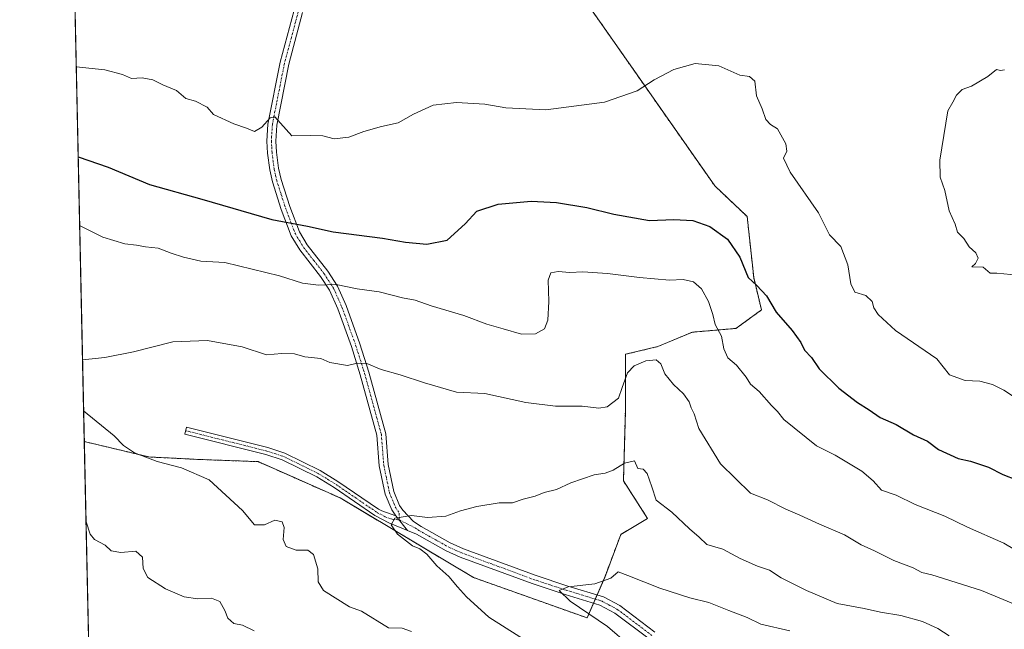
# Model space of a CAD drawing. Units: metres. Extents: x 648184 to 651642, y 4739279 to 4741666.
# Drawn here: x 648184 to 648471, y 4740663 to 4740841 of the extents above; entities that cross this region are included whole.
import ezdxf

# ---------------------------------------------------------------- set-up
doc = ezdxf.new("R2010")
doc.units = ezdxf.units.M
doc.header["$MEASUREMENT"] = 0
doc.linetypes.add('TRAZO_Y_PUNTO', pattern=[1, 0.5, -0.25, 0, -0.25])
doc.linetypes.add('TRAZOS', pattern=[0.75, 0.5, -0.25])
for name, color, linetype, lineweight in [('Arbolado forestal', 92, 'TRAZOS', 0), ('Arbolado forestal CxS', 92, 'Continuous', 0), ('Camino', 19, 'Continuous', 0), ('Camino Cxs', 19, 'Continuous', 0), ('Camino eje', 39, 'TRAZO_Y_PUNTO', 13), ('Comarca CxS', 133, 'Continuous', 0), ('Comunidad Autónoma CxS', 142, 'Continuous', 0), ('Curva de nivel maestra', 36, 'Continuous', 30), ('Curva de nivel normal', 36, 'Continuous', 0), ('Espacio natural protegido CxS', 2, 'Continuous', 0), ('Matorral', 135, 'Continuous', 0), ('Matorral CxS', 135, 'Continuous', 0), ('Municipio CxS', 142, 'Continuous', 0), ('Provincia CxS', 1, 'Continuous', 0)]:
    doc.layers.add(name, color=color, linetype=linetype, lineweight=lineweight)

# ---------------------------------------------------------------- blocks, each defined once
blk = doc.blocks.new('*U152')
at = {"layer": 'Arbolado forestal CxS', "color": 92, "linetype": 'Continuous', "lineweight": 0}
blk.add_polyline3d([(648206.59, 4740550.41, 1171.22), (648202.99, 4740718.05, 1140.5), (648221.72, 4740713.56, 1139.79), (648236.36, 4740712.83, 1138.98), (648253.53, 4740712.19, 1137.78), (648277.42, 4740701.62, 1136.39), (648316.15, 4740678.51, 1133.08), (648349.21, 4740666.74, 1130.27), (648354.34, 4740678.51, 1130.03), (648359.02, 4740690.99, 1131.63), (648366.81, 4740695.67, 1133.18), (648359.8, 4740706.58, 1134.07), (648360.36, 4740726.9, 1139.25), (648360.39, 4740743.43, 1140.47), (648369.84, 4740745.68, 1140.67), (648379.85, 4740749.86, 1142.57), (648392.52, 4740750.96, 1146.22), (648399.95, 4740756.32, 1149.07), (648397.7, 4740765.77, 1149.92), (648395.78, 4740783.5, 1151.77), (648386.36, 4740792.43, 1151.47), (648365.8, 4740821.81, 1154.97), (648343.68, 4740853.42, 1158.09)], dxfattribs=at)
blk = doc.blocks.new('*U175')
at = {"layer": 'Curva de nivel normal', "color": 36, "linetype": 'Continuous', "lineweight": 0}
blk.add_polyline3d([(648361.45, 4740658.78, 1130), (648355.18, 4740664.23, 1130), (648344.33, 4740671.56, 1130), (648341.06, 4740674.71, 1130), (648343.77, 4740675.78, 1130), (648351.44, 4740676.67, 1130), (648356.11, 4740678.32, 1130), (648358.28, 4740680.17, 1130), (648361.11, 4740679.1, 1130), (648370.35, 4740675.35, 1130), (648379.09, 4740672.56, 1130), (648384.66, 4740671.2, 1130), (648390.42, 4740668.89, 1130), (648395.83, 4740666.84, 1130), (648399.8, 4740664.92, 1130), (648408.23, 4740662.96, 1130)], dxfattribs=at)
blk = doc.blocks.new('*U179')
at = {"layer": 'Curva de nivel normal', "color": 36, "linetype": 'Continuous', "lineweight": 0}
blk.add_polyline3d([(648200.65, 4740827, 1155), (648208.96, 4740826.18, 1155), (648214.08, 4740824.85, 1155), (648216.7, 4740823.69, 1155), (648219.82, 4740823.85, 1155), (648222.95, 4740823.23, 1155), (648225.86, 4740821.8, 1155), (648229.78, 4740820.15, 1155), (648232.53, 4740817.85, 1155), (648235.36, 4740817.07, 1155), (648238.69, 4740815.31, 1155), (648240.57, 4740813.15, 1155), (648246.46, 4740810.48, 1155), (648250.13, 4740809.23, 1155), (648252.46, 4740808.25, 1155), (648254.6, 4740809.52, 1155), (648257.07, 4740812.2, 1155), (648258.41, 4740812.54, 1155), (648263.39, 4740807.01, 1155), (648268.74, 4740807.09, 1155), (648272.41, 4740806.97, 1155), (648275.71, 4740806.07, 1155), (648279.96, 4740806.58, 1155), (648284.3, 4740808.26, 1155), (648289.46, 4740809.67, 1155), (648294.3, 4740810.71, 1155), (648298.78, 4740813.3, 1155), (648304.48, 4740815.93, 1155), (648311.24, 4740816.71, 1155), (648319.48, 4740816.16, 1155), (648325.63, 4740815.11, 1155), (648337.19, 4740814.55, 1155), (648354.3, 4740816.78, 1155), (648363.77, 4740820.04, 1155), (648368.77, 4740823.27, 1155), (648374.44, 4740826.3, 1155), (648380.64, 4740827.99, 1155), (648387.59, 4740827.36, 1155), (648393.64, 4740824.66, 1155), (648396.43, 4740824.2, 1155), (648398.04, 4740822.9, 1155), (648398.52, 4740818.65, 1155), (648400.14, 4740814.79, 1155), (648401.2, 4740811.74, 1155), (648402.54, 4740810.31, 1155), (648404.61, 4740808.99, 1155), (648407.01, 4740804.68, 1155), (648407.28, 4740802.54, 1155), (648406.36, 4740800.52, 1155), (648408.32, 4740796.4, 1155), (648416.55, 4740784.56, 1155), (648419.72, 4740778.21, 1155), (648423.06, 4740774.75, 1155), (648425.09, 4740769.42, 1155), (648425.97, 4740763.91, 1155), (648427.06, 4740761.53, 1155), (648430.33, 4740760.53, 1155), (648432.18, 4740758.77, 1155), (648432.63, 4740756.89, 1155), (648433.92, 4740754.97, 1155), (648438.94, 4740750.38, 1155), (648450.97, 4740742.08, 1155), (648454.62, 4740737.41, 1155), (648459.19, 4740735.8, 1155), (648463.41, 4740735.62, 1155), (648467.09, 4740734.68, 1155), (648470.46, 4740733.02, 1155), (648474.11, 4740730.54, 1155)], dxfattribs=at)
blk = doc.blocks.new('*U202')
at = {"layer": 'Curva de nivel normal', "color": 36, "linetype": 'Continuous', "lineweight": 0}
for points in [[(648202.48, 4740741.85, 1140), (648208.98, 4740742.49, 1140), (648217.29, 4740744.16, 1140), (648228.74, 4740747, 1140), (648238.81, 4740747.39, 1140), (648248.92, 4740745.64, 1140), (648255.99, 4740743.25, 1140), (648260.46, 4740743.7, 1140), (648264.13, 4740743.55, 1140), (648267.12, 4740742.7, 1140), (648271.78, 4740742.24, 1140), (648274.45, 4740741.06, 1140), (648279.5, 4740740.19, 1140), (648282.37, 4740740.88, 1140), (648285.2, 4740740.78, 1140), (648289.31, 4740739, 1140), (648294.9, 4740737.47, 1140), (648301.95, 4740735.14, 1140), (648311.28, 4740732.39, 1140), (648319.48, 4740731.98, 1140), (648331.44, 4740729.42, 1140), (648340.01, 4740728.31, 1140), (648347.79, 4740728.38, 1140), (648352.63, 4740727.76, 1140), (648355.03, 4740728.16, 1140), (648358.38, 4740730.67, 1140), (648359.41, 4740733.8, 1140), (648361.02, 4740738.04, 1140), (648362.9, 4740740.06, 1140), (648366.32, 4740741.56, 1140), (648369.32, 4740741.81, 1140), (648370.64, 4740740.62, 1140), (648371.79, 4740737.76, 1140), (648374.32, 4740734.63, 1140), (648377.29, 4740731.94, 1140), (648378.91, 4740729.57, 1140), (648379.54, 4740727.87, 1140), (648380.41, 4740726.07, 1140), (648381.68, 4740721.86, 1140), (648388.03, 4740711.54, 1140), (648396.71, 4740703.04, 1140), (648401.65, 4740701.12, 1140), (648407.02, 4740698.35, 1140), (648411.14, 4740696.67, 1140), (648416.85, 4740694, 1140), (648424.06, 4740690.92, 1140), (648428.96, 4740687.96, 1140), (648432.85, 4740686.27, 1140), (648438.48, 4740683.47, 1140), (648444.02, 4740681.28, 1140), (648446.62, 4740679.98, 1140), (648449.45, 4740679.3, 1140), (648463.93, 4740674.74, 1140), (648477.75, 4740669, 1140)], [(648298.12, 4740662.74, 1140), (648295.45, 4740663.79, 1140), (648291.5, 4740663.82, 1140), (648283.58, 4740668.66, 1140), (648280.11, 4740669.91, 1140), (648272.6, 4740674.68, 1140), (648271.01, 4740677.19, 1140), (648270.88, 4740680.99, 1140), (648269.7, 4740685.18, 1140), (648267.99, 4740686.4, 1140), (648264.59, 4740686.47, 1140), (648261.68, 4740687.55, 1140), (648260.86, 4740689.5, 1140), (648261.13, 4740693.01, 1140), (648260.58, 4740694.72, 1140), (648258.36, 4740695.19, 1140), (648255.4, 4740693.85, 1140), (648252.47, 4740693.77, 1140), (648248.98, 4740697.94, 1140), (648239.32, 4740706.86, 1140), (648231.26, 4740710.38, 1140), (648224.19, 4740712.22, 1140), (648217.59, 4740714.76, 1140), (648214.4, 4740716.9, 1140), (648211.67, 4740719.67, 1140), (648202.8, 4740726.95, 1140)]]:
    blk.add_polyline3d(points, dxfattribs=at)
blk = doc.blocks.new('*U206')
at = {"layer": 'Curva de nivel normal', "color": 36, "linetype": 'Continuous', "lineweight": 0}
for points in [[(648201.64, 4740780.87, 1145), (648208.38, 4740777.49, 1145), (648214.77, 4740775.56, 1145), (648218.13, 4740775.21, 1145), (648220.79, 4740774.69, 1145), (648224.44, 4740774.33, 1145), (648228.27, 4740772.88, 1145), (648231.86, 4740771.72, 1145), (648236.85, 4740770.53, 1145), (648243.86, 4740770.15, 1145), (648259.77, 4740766.23, 1145), (648266.45, 4740764.08, 1145), (648271.07, 4740763.54, 1145), (648276.2, 4740763.74, 1145), (648282.36, 4740762.47, 1145), (648288.78, 4740761.55, 1145), (648295.56, 4740759.88, 1145), (648299.24, 4740759.15, 1145), (648303.88, 4740757.49, 1145), (648313.38, 4740754.68, 1145), (648320.1, 4740752.14, 1145), (648324.78, 4740750.85, 1145), (648330.11, 4740749.23, 1145), (648334.23, 4740749.42, 1145), (648336.85, 4740750.84, 1145), (648337.81, 4740753.37, 1145), (648338.06, 4740758.8, 1145), (648337.95, 4740765.01, 1145), (648338.66, 4740767.11, 1145), (648340.77, 4740767.48, 1145), (648344.23, 4740767.24, 1145), (648348.01, 4740767.37, 1145), (648355.14, 4740766.92, 1145), (648364.51, 4740765.72, 1145), (648373.24, 4740765.02, 1145), (648377.18, 4740765.16, 1145), (648380.2, 4740764.52, 1145), (648382.53, 4740762.48, 1145), (648384.5, 4740758.77, 1145), (648385.8, 4740755, 1145), (648386.44, 4740752.1, 1145), (648388.31, 4740748.67, 1145), (648389.04, 4740744.99, 1145), (648390.17, 4740742.38, 1145), (648392.71, 4740740.24, 1145), (648395.47, 4740736.76, 1145), (648396.78, 4740734.76, 1145), (648399.29, 4740732.61, 1145), (648402.88, 4740728.54, 1145), (648404.63, 4740726.76, 1145), (648406.4, 4740724.47, 1145), (648415.93, 4740716.82, 1145), (648421.36, 4740714.07, 1145), (648429.09, 4740709.38, 1145), (648432.42, 4740706.61, 1145), (648434.89, 4740703.89, 1145), (648439.15, 4740702.4, 1145), (648444.67, 4740699.76, 1145), (648453.28, 4740696.3, 1145), (648459.85, 4740693.1, 1145), (648470.47, 4740688.52, 1145), (648482.8, 4740681.12, 1145)], [(648252.36, 4740662.94, 1145), (648248.98, 4740664.63, 1145), (648246.48, 4740665.1, 1145), (648244.73, 4740666.7, 1145), (648243.89, 4740668.94, 1145), (648242.39, 4740671.48, 1145), (648239.95, 4740672.44, 1145), (648235.98, 4740672.25, 1145), (648232.05, 4740672.88, 1145), (648226.64, 4740675.24, 1145), (648221.47, 4740678.52, 1145), (648220.14, 4740681.1, 1145), (648219.96, 4740684.43, 1145), (648217.98, 4740686.2, 1145), (648213.61, 4740685.76, 1145), (648210.77, 4740686.28, 1145), (648209.04, 4740687.88, 1145), (648205.91, 4740689.52, 1145), (648204.73, 4740691.07, 1145), (648203.49, 4740694.65, 1145)]]:
    blk.add_polyline3d(points, dxfattribs=at)
blk = doc.blocks.new('*U227')
at = {"layer": 'Curva de nivel normal', "color": 36, "linetype": 'Continuous', "lineweight": 0}
blk.add_polyline3d([(648337.61, 4740656.15, 1135), (648320.6, 4740666.92, 1135), (648314.17, 4740672.85, 1135), (648311.55, 4740675.75, 1135), (648309.02, 4740678.74, 1135), (648305.54, 4740681.86, 1135), (648302.64, 4740685.25, 1135), (648300.6, 4740686.84, 1135), (648298.49, 4740687.7, 1135), (648294.05, 4740691.09, 1135), (648292.21, 4740693.78, 1135), (648293.32, 4740695.77, 1135), (648298.12, 4740696.5, 1135), (648302.78, 4740695.94, 1135), (648308.12, 4740696.33, 1135), (648312.45, 4740697.9, 1135), (648317.12, 4740699.18, 1135), (648323.63, 4740700.2, 1135), (648327.54, 4740700.26, 1135), (648330.63, 4740701.24, 1135), (648334.11, 4740702.12, 1135), (648336.77, 4740703.18, 1135), (648340.28, 4740704.1, 1135), (648344.48, 4740706.02, 1135), (648351.28, 4740708.4, 1135), (648354.44, 4740708.88, 1135), (648356.77, 4740709.72, 1135), (648360.12, 4740711.79, 1135), (648362.97, 4740712.44, 1135), (648364.02, 4740710.23, 1135), (648365.55, 4740709.99, 1135), (648366.65, 4740708.79, 1135), (648368.08, 4740704.88, 1135), (648369.34, 4740701, 1135), (648373.84, 4740697.5, 1135), (648379.01, 4740692.67, 1135), (648381.85, 4740690.18, 1135), (648384.09, 4740688.09, 1135), (648388.69, 4740686.69, 1135), (648393.72, 4740684.04, 1135), (648398.83, 4740681.83, 1135), (648402.3, 4740680.63, 1135), (648405.7, 4740678.36, 1135), (648413.05, 4740674.7, 1135), (648421.96, 4740670.95, 1135), (648429.8, 4740669.48, 1135), (648434.58, 4740668.42, 1135), (648440.49, 4740667.48, 1135), (648446.81, 4740665.66, 1135), (648451.22, 4740663.67, 1135), (648454.49, 4740661.56, 1135)], dxfattribs=at)
blk = doc.blocks.new('*U254')
at = {"layer": 'Curva de nivel maestra', "color": 36, "linetype": 'Continuous', "lineweight": 30}
blk.add_polyline3d([(648201.21, 4740800.84, 1150), (648209.89, 4740797.82, 1150), (648221.92, 4740792.86, 1150), (648237.18, 4740788.57, 1150), (648257.58, 4740782.64, 1150), (648267.86, 4740780.68, 1150), (648275.38, 4740779.08, 1150), (648289.73, 4740777.23, 1150), (648296.38, 4740776.06, 1150), (648302.65, 4740775.42, 1150), (648308.53, 4740776.59, 1150), (648313.78, 4740781.38, 1150), (648317.12, 4740785.02, 1150), (648323.36, 4740787.13, 1150), (648332.92, 4740787.98, 1150), (648340.28, 4740787.58, 1150), (648349.13, 4740786.1, 1150), (648357, 4740784.14, 1150), (648367.38, 4740782.35, 1150), (648374.5, 4740782.64, 1150), (648379.98, 4740782.3, 1150), (648384.9, 4740780.6, 1150), (648390.03, 4740776.9, 1150), (648393.61, 4740771.7, 1150), (648396.1, 4740765.81, 1150), (648398.57, 4740763.43, 1150), (648401.4, 4740760.45, 1150), (648404.25, 4740755.71, 1150), (648408.89, 4740750.34, 1150), (648411.38, 4740746.89, 1150), (648412.47, 4740744.59, 1150), (648414.47, 4740742.46, 1150), (648416.75, 4740739.21, 1150), (648422.48, 4740733.58, 1150), (648427.9, 4740729.42, 1150), (648431.24, 4740727.27, 1150), (648434.45, 4740725, 1150), (648439.16, 4740723.02, 1150), (648444.2, 4740720.03, 1150), (648448.21, 4740718.19, 1150), (648451.46, 4740715.76, 1150), (648457.13, 4740713.14, 1150), (648460.71, 4740712.36, 1150), (648466, 4740710.56, 1150), (648470.16, 4740708.48, 1150), (648474.12, 4740706.92, 1150)], dxfattribs=at)

msp = doc.modelspace()

# ---------------------------------------------------------------- linework, layer by layer
at = {"layer": 'Arbolado forestal', "color": 92, "linetype": 'TRAZOS', "lineweight": 0}
for points in [[(648202.99, 4740718.05, 1140.5), (648221.72, 4740713.56, 1139.79), (648236.36, 4740712.83, 1138.98), (648253.53, 4740712.19, 1137.78), (648277.42, 4740701.62, 1136.39), (648316.15, 4740678.51, 1133.08), (648349.21, 4740666.74, 1130.27), (648351.07, 4740671.02, 1128.87), (648351.6, 4740672.22, 1128.77), (648352.12, 4740673.42, 1128.75), (648354.34, 4740678.51, 1130.03), (648359.02, 4740690.99, 1131.63), (648366.81, 4740695.67, 1133.18), (648359.8, 4740706.58, 1134.07), (648360.36, 4740726.9, 1139.25), (648360.39, 4740743.43, 1140.47), (648369.84, 4740745.68, 1140.67), (648379.85, 4740749.86, 1142.57), (648392.52, 4740750.96, 1146.22), (648399.95, 4740756.32, 1149.07), (648397.7, 4740765.77, 1149.92), (648395.78, 4740783.5, 1151.77), (648386.36, 4740792.43, 1151.47), (648365.8, 4740821.81, 1154.97), (648343.68, 4740853.42, 1158.09)], [(648206.59, 4740550.41, 1171.22), (648202.99, 4740718.05, 1140.5)]]:
    msp.add_polyline3d(points, dxfattribs=at)
at = {"layer": 'Camino', "color": 19, "linetype": 'Continuous', "lineweight": 0}
for points in [[(648293.59, 4740696.42, 1134.98), (648292.41, 4740698.17, 1135.13), (648290.51, 4740702.74, 1135.87), (648288.8, 4740711.01, 1136.82), (648288.1, 4740719.87, 1137.64), (648283.26, 4740737.49, 1139.48), (648280.68, 4740745.68, 1140.72), (648276.73, 4740756.66, 1143.05), (648274.34, 4740762.03, 1144.42), (648271.7, 4740766.09, 1145.49), (648265.71, 4740773.77, 1147.74), (648263.2, 4740777.89, 1148.89), (648260.28, 4740785.55, 1150.81), (648257.71, 4740793.58, 1152.54), (648256.92, 4740797.07, 1153.19), (648256.3, 4740801.96, 1153.97), (648256.09, 4740805.42, 1154.41), (648256.39, 4740810.39, 1154.83), (648259.95, 4740828.43, 1156.92), (648264, 4740843.52, 1158.82)], [(648266.5, 4740842.84, 1158.73), (648262.48, 4740827.84, 1156.96), (648258.97, 4740810.06, 1154.9), (648258.69, 4740805.42, 1154.5), (648258.89, 4740802.21, 1154.11), (648259.48, 4740797.52, 1153.31), (648260.21, 4740794.27, 1152.64), (648262.73, 4740786.41, 1151.02), (648265.54, 4740779.03, 1149.18), (648267.85, 4740775.25, 1148.17), (648273.81, 4740767.6, 1145.88), (648276.63, 4740763.28, 1144.7), (648279.14, 4740757.63, 1143.32), (648283.14, 4740746.51, 1140.97), (648285.75, 4740738.22, 1139.51), (648290.67, 4740720.32, 1137.64), (648291.37, 4740711.37, 1136.81), (648293, 4740703.51, 1135.98), (648294.71, 4740699.4, 1135.3), (648295.61, 4740698.06, 1135.1), (648298.78, 4740694.82, 1134.67), (648300.95, 4740693.31, 1134.42), (648309.43, 4740688.54, 1133.65), (648313.24, 4740686.84, 1133.37), (648334.11, 4740679.14, 1131.14), (648343.67, 4740675.98, 1130), (648353.95, 4740672.86, 1128.67), (648358.72, 4740670.31, 1128.05), (648368.95, 4740662.61, 1126.68)], [(648297.02, 4740692.16, 1134.59), (648291.54, 4740694.43, 1134.96), (648287.49, 4740696.56, 1135.47), (648275.64, 4740704.7, 1136.5), (648270.62, 4740707.78, 1136.81), (648260.55, 4740712.72, 1137.28), (648255.81, 4740714.28, 1137.55), (648232.19, 4740720.19, 1138.85), (648232.69, 4740722.21, 1138.83), (648256.38, 4740716.28, 1137.53), (648261.33, 4740714.65, 1137.24), (648271.63, 4740709.6, 1136.67), (648276.77, 4740706.44, 1136.38), (648288.56, 4740698.34, 1135.34), (648289.5, 4740697.85, 1135.27), (648293.59, 4740696.42, 1134.98)], [(648297.02, 4740692.16, 1134.59), (648293.59, 4740696.42, 1134.98)], [(648297.02, 4740692.16, 1134.59), (648293.59, 4740696.42, 1134.98)], [(648367.3, 4740660.61, 1126.74), (648357.32, 4740668.12, 1127.99), (648352.95, 4740670.45, 1128.62), (648342.88, 4740673.51, 1129.66), (648333.26, 4740676.7, 1131.1), (648312.27, 4740684.44, 1133.17), (648308.27, 4740686.22, 1133.71), (648299.57, 4740691.11, 1134.45), (648297.02, 4740692.16, 1134.59)]]:
    msp.add_polyline3d(points, dxfattribs=at)
at = {"layer": 'Camino Cxs', "color": 19, "linetype": 'Continuous', "lineweight": 0}
for points in [[(648367.3, 4740660.61, 1126.74), (648357.32, 4740668.12, 1127.99), (648352.95, 4740670.45, 1128.62), (648342.88, 4740673.51, 1129.66), (648333.26, 4740676.7, 1131.1), (648312.27, 4740684.44, 1133.17), (648308.27, 4740686.22, 1133.71), (648299.57, 4740691.11, 1134.45), (648297.02, 4740692.16, 1134.59), (648297.02, 4740692.16, 1134.59), (648293.59, 4740696.42, 1134.98), (648292.41, 4740698.17, 1135.13), (648290.51, 4740702.74, 1135.87), (648288.8, 4740711.01, 1136.82), (648288.1, 4740719.87, 1137.64), (648283.26, 4740737.49, 1139.48), (648280.68, 4740745.68, 1140.72), (648276.73, 4740756.66, 1143.05), (648274.34, 4740762.03, 1144.42), (648271.7, 4740766.09, 1145.49), (648265.71, 4740773.77, 1147.74), (648263.2, 4740777.89, 1148.89), (648260.28, 4740785.55, 1150.81), (648257.71, 4740793.58, 1152.54), (648256.92, 4740797.07, 1153.19), (648256.3, 4740801.96, 1153.97), (648256.09, 4740805.42, 1154.41), (648256.39, 4740810.39, 1154.83), (648259.95, 4740828.43, 1156.92), (648264, 4740843.52, 1158.82)], [(648266.5, 4740842.84, 1158.73), (648262.48, 4740827.84, 1156.96), (648258.97, 4740810.06, 1154.9), (648258.69, 4740805.42, 1154.5), (648258.89, 4740802.21, 1154.11), (648259.48, 4740797.52, 1153.31), (648260.21, 4740794.27, 1152.64), (648262.73, 4740786.41, 1151.02), (648265.54, 4740779.03, 1149.18), (648267.85, 4740775.25, 1148.17), (648273.81, 4740767.6, 1145.88), (648276.63, 4740763.28, 1144.7), (648279.14, 4740757.63, 1143.32), (648283.14, 4740746.51, 1140.97), (648285.75, 4740738.22, 1139.51), (648290.67, 4740720.32, 1137.64), (648291.37, 4740711.37, 1136.81), (648293, 4740703.51, 1135.98), (648294.71, 4740699.4, 1135.3), (648295.61, 4740698.06, 1135.1), (648298.78, 4740694.82, 1134.67), (648300.95, 4740693.31, 1134.42), (648309.43, 4740688.54, 1133.65), (648313.24, 4740686.84, 1133.37), (648334.11, 4740679.14, 1131.14), (648343.67, 4740675.98, 1130), (648353.95, 4740672.86, 1128.67), (648358.72, 4740670.31, 1128.05), (648368.95, 4740662.61, 1126.68)]]:
    msp.add_polyline3d(points, dxfattribs=at)
msp.add_polyline3d([(648293.59, 4740696.42, 1134.98), (648297.02, 4740692.16, 1134.59), (648291.54, 4740694.43, 1134.96), (648287.49, 4740696.56, 1135.47), (648275.64, 4740704.7, 1136.5), (648270.62, 4740707.78, 1136.81), (648260.55, 4740712.72, 1137.28), (648255.81, 4740714.28, 1137.55), (648232.19, 4740720.19, 1138.85), (648232.69, 4740722.21, 1138.83), (648256.38, 4740716.28, 1137.53), (648261.33, 4740714.65, 1137.24), (648271.63, 4740709.6, 1136.67), (648276.77, 4740706.44, 1136.38), (648288.56, 4740698.34, 1135.34), (648289.5, 4740697.85, 1135.27), (648293.59, 4740696.42, 1134.98)], close=True, dxfattribs=at)
at = {"layer": 'Camino eje', "color": 39, "linetype": 'TRAZO_Y_PUNTO', "lineweight": 13}
for points in [[(648265.25, 4740843.18, 1158.77), (648263.24, 4740835.68, 1157.83), (648261.22, 4740828.14, 1156.86), (648257.68, 4740810.23, 1154.86), (648257.39, 4740805.42, 1154.43), (648257.5, 4740803.69, 1154.27), (648257.6, 4740802.09, 1154.03), (648257.89, 4740799.74, 1153.67), (648258.2, 4740797.3, 1153.24), (648258.6, 4740795.55, 1152.91), (648258.96, 4740793.93, 1152.59), (648260.25, 4740789.91, 1151.79), (648261.51, 4740785.98, 1150.88), (648264.37, 4740778.46, 1149.03), (648265.63, 4740776.4, 1148.46), (648266.78, 4740774.51, 1147.94), (648269.78, 4740770.67, 1146.79), (648272.76, 4740766.85, 1145.67), (648274.08, 4740764.82, 1145.18), (648275.49, 4740762.66, 1144.56), (648276.74, 4740759.83, 1143.79), (648277.94, 4740757.15, 1143.18), (648281.91, 4740746.1, 1140.83), (648284.51, 4740737.86, 1139.5), (648289.39, 4740720.1, 1137.64), (648289.74, 4740715.62, 1137.23), (648290.09, 4740711.19, 1136.82), (648290.9, 4740707.26, 1136.42), (648291.76, 4740703.13, 1135.92), (648293.56, 4740698.79, 1135.2), (648294.6, 4740697.24, 1135.02), (648294.64, 4740695.22, 1134.81)], [(648232.44, 4740721.2, 1138.84), (648256.1, 4740715.28, 1137.54), (648260.94, 4740713.69, 1137.22), (648271.13, 4740708.69, 1136.66), (648273.7, 4740707.11, 1136.66), (648276.21, 4740705.57, 1136.41), (648282.1, 4740701.52, 1136.01), (648288.26, 4740697.33, 1135.38), (648290.52, 4740696.14, 1135.15), (648292.57, 4740695.43, 1134.95), (648294.64, 4740695.22, 1134.81)], [(648294.64, 4740695.22, 1134.81), (648299.18, 4740692.97, 1134.45), (648300.26, 4740692.21, 1134.41), (648308.85, 4740687.38, 1133.65), (648310.85, 4740686.49, 1133.47), (648312.76, 4740685.64, 1133.26), (648333.69, 4740677.92, 1131.03), (648338.5, 4740676.33, 1130.56), (648343.28, 4740674.75, 1129.81), (648353.45, 4740671.66, 1128.63), (648355.84, 4740670.38, 1128.27), (648358.02, 4740669.22, 1127.9), (648368.13, 4740661.61, 1126.69)]]:
    msp.add_polyline3d(points, dxfattribs=at)
at = {"layer": 'Comarca CxS', "color": 133, "linetype": 'Continuous', "lineweight": 0}
msp.add_polyline3d([(651609.5, 4739352.28, 1014.17), (648233.93, 4739278.83, 842.73), (648184.2, 4741592.16, 891.77), (650254.56, 4741637.23, 1145.06)], dxfattribs=at)
msp.add_polyline3d([(651609.5, 4739352.28, 1014.17), (648233.93, 4739278.83, 842.73), (648184.2, 4741592.16, 891.77), (650254.56, 4741637.23, 1145.06)], dxfattribs=at)
at = {"layer": 'Comunidad Autónoma CxS', "color": 142, "linetype": 'Continuous', "lineweight": 0}
msp.add_polyline3d([(651609.5, 4739352.28, 1014.17), (648233.93, 4739278.83, 842.73), (648184.2, 4741592.16, 891.77), (650254.56, 4741637.23, 1145.06), (651590.73, 4741666.31, 950.19), (651638.07, 4739515.24, 1090.48), (651640.29, 4739414.54, 1054.34), (651641.64, 4739352.98, 1014.07), (651609.5, 4739352.28, 1014.17)], close=True, dxfattribs=at)
msp.add_polyline3d([(651609.5, 4739352.28, 1014.17), (648233.93, 4739278.83, 842.73), (648184.2, 4741592.16, 891.77), (650254.56, 4741637.23, 1145.06), (651590.73, 4741666.31, 950.19), (651638.07, 4739515.24, 1090.48), (651640.29, 4739414.54, 1054.34), (651641.64, 4739352.98, 1014.07), (651609.5, 4739352.28, 1014.17)], close=True, dxfattribs=at)
at = {"layer": 'Curva de nivel normal', "color": 36, "linetype": 'Continuous', "lineweight": 0}
msp.add_polyline3d([(648470.59, 4740826.22, 1160), (648469.43, 4740825.95, 1160), (648468.26, 4740826.23, 1160), (648465.75, 4740824.23, 1160), (648461.06, 4740821.47, 1160), (648458.29, 4740820.46, 1160), (648456.62, 4740818.85, 1160), (648455.6, 4740816.77, 1160), (648454.14, 4740814.27, 1160), (648451.79, 4740799.94, 1160), (648451.88, 4740794.92, 1160), (648453.31, 4740791.1, 1160), (648454.5, 4740785.15, 1160), (648456.31, 4740781.3, 1160), (648456.92, 4740778.92, 1160), (648458.78, 4740777.11, 1160), (648460.37, 4740774.7, 1160), (648462.27, 4740772.93, 1160), (648462.94, 4740771.42, 1160), (648462.21, 4740769.8, 1160), (648461.09, 4740768.88, 1160), (648464.42, 4740768.72, 1160), (648466.42, 4740766.99, 1160), (648468.42, 4740767.06, 1160), (648474.54, 4740766.42, 1160)], dxfattribs=at)
at = {"layer": 'Espacio natural protegido CxS', "color": 2, "linetype": 'Continuous', "lineweight": 0}
for points in [[(648229.11, 4739503.17, 895.37), (648184.2, 4741592.16, 891.77)], [(648229.11, 4739503.17, 895.37), (648184.2, 4741592.16, 891.77)], [(648229.11, 4739503.17, 895.37), (648198.02, 4740949.11, 1148.52)], [(648229.11, 4739503.17, 895.37), (648198.02, 4740949.11, 1148.52)]]:
    msp.add_polyline3d(points, dxfattribs=at)
at = {"layer": 'Matorral', "color": 135, "linetype": 'Continuous', "lineweight": 0}
for points in [[(648202.99, 4740718.05, 1140.5), (648199.53, 4740879.02, 1159.35), (648199.5, 4740880.55, 1159.41), (648199.46, 4740882.07, 1159.48), (648199.26, 4740891.42, 1160.27)], [(648202.99, 4740718.05, 1140.5), (648221.72, 4740713.56, 1139.79), (648236.36, 4740712.83, 1138.98), (648253.53, 4740712.19, 1137.78), (648277.42, 4740701.62, 1136.39), (648316.15, 4740678.51, 1133.08), (648349.21, 4740666.74, 1130.27), (648351.07, 4740671.02, 1128.87), (648351.6, 4740672.22, 1128.77), (648352.12, 4740673.42, 1128.75), (648354.34, 4740678.51, 1130.03), (648359.02, 4740690.99, 1131.63), (648366.81, 4740695.67, 1133.18), (648359.8, 4740706.58, 1134.07), (648360.36, 4740726.9, 1139.25), (648360.39, 4740743.43, 1140.47), (648369.84, 4740745.68, 1140.67), (648379.85, 4740749.86, 1142.57), (648392.52, 4740750.96, 1146.22), (648399.95, 4740756.32, 1149.07), (648397.7, 4740765.77, 1149.92), (648395.78, 4740783.5, 1151.77), (648386.36, 4740792.43, 1151.47), (648365.8, 4740821.81, 1154.97), (648343.68, 4740853.42, 1158.09)]]:
    msp.add_polyline3d(points, dxfattribs=at)
at = {"layer": 'Matorral CxS', "color": 135, "linetype": 'Continuous', "lineweight": 0}
msp.add_polyline3d([(648343.68, 4740853.42, 1158.09), (648365.8, 4740821.81, 1154.97), (648386.36, 4740792.43, 1151.47), (648395.78, 4740783.5, 1151.77), (648397.7, 4740765.77, 1149.92), (648399.95, 4740756.32, 1149.07), (648392.52, 4740750.96, 1146.22), (648379.85, 4740749.86, 1142.57), (648369.84, 4740745.68, 1140.67), (648360.39, 4740743.43, 1140.47), (648360.36, 4740726.9, 1139.25), (648359.8, 4740706.58, 1134.07), (648366.81, 4740695.67, 1133.18), (648359.02, 4740690.99, 1131.63), (648354.34, 4740678.51, 1130.03), (648349.21, 4740666.74, 1130.27), (648316.15, 4740678.51, 1133.08), (648277.42, 4740701.62, 1136.39), (648253.53, 4740712.19, 1137.78), (648236.36, 4740712.83, 1138.98), (648221.72, 4740713.56, 1139.79), (648202.99, 4740718.05, 1140.5), (648202.99, 4740718.05, 1140.5), (648199.26, 4740891.42, 1160.27)], dxfattribs=at)
at = {"layer": 'Municipio CxS', "color": 142, "linetype": 'Continuous', "lineweight": 0}
msp.add_polyline3d([(651609.5, 4739352.28, 1014.17), (648233.93, 4739278.83, 842.73), (648184.2, 4741592.16, 891.77), (650254.56, 4741637.23, 1145.06)], dxfattribs=at)
msp.add_polyline3d([(651609.5, 4739352.28, 1014.17), (648233.93, 4739278.83, 842.73), (648184.2, 4741592.16, 891.77), (650254.56, 4741637.23, 1145.06)], dxfattribs=at)
at = {"layer": 'Provincia CxS', "color": 1, "linetype": 'Continuous', "lineweight": 0}
msp.add_polyline3d([(651641.64, 4739352.98, 1014.07), (648233.93, 4739278.83, 842.73), (648184.2, 4741592.16, 891.77), (651590.73, 4741666.31, 950.19), (651641.64, 4739352.98, 1014.07)], close=True, dxfattribs=at)
msp.add_polyline3d([(651641.64, 4739352.98, 1014.07), (648233.93, 4739278.83, 842.73), (648184.2, 4741592.16, 891.77), (651590.73, 4741666.31, 950.19), (651641.64, 4739352.98, 1014.07)], close=True, dxfattribs=at)

# ---------------------------------------------------------------- block references
at = {"layer": 'Arbolado forestal CxS', "color": 92, "linetype": 'Continuous', "lineweight": 0}
msp.add_blockref('*U152', (0, 0), dxfattribs=at)
at = {"layer": 'Curva de nivel maestra', "color": 36, "linetype": 'Continuous', "lineweight": 30}
msp.add_blockref('*U254', (0, 0), dxfattribs=at)
at = {"layer": 'Curva de nivel normal', "color": 36, "linetype": 'Continuous', "lineweight": 0}
for name in ['*U175', '*U227', '*U202', '*U206', '*U179']:
    msp.add_blockref(name, (0, 0), dxfattribs=at)

doc.saveas('drawing.dxf')
